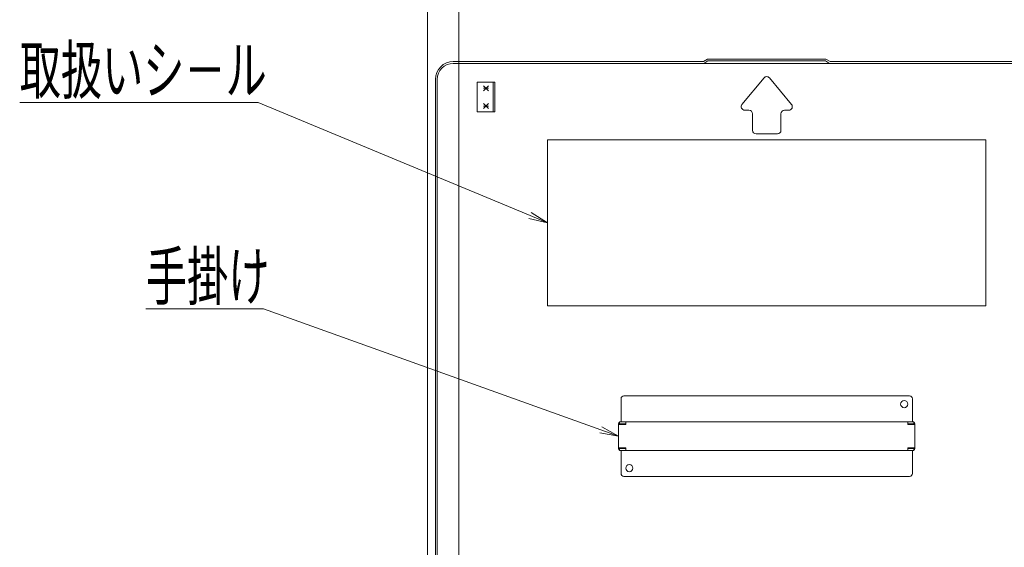
# Model space of a CAD drawing. Units: millimetres. Extents: x -2000 to 2000, y -1385 to 1385.
# Drawn here: x 486 to 901, y 705 to 927 of the extents above; entities that cross this region are included whole.
import ezdxf

# ---------------------------------------------------------------- set-up
doc = ezdxf.new("R2010")
doc.units = ezdxf.units.MM
doc.header["$LTSCALE"] = 5
doc.layers.add('6寸法', color=7, linetype='Continuous')
doc.layers.add('sunpou', color=7, linetype='Continuous')
doc.styles.add('ＭＳ ゴシック', font='txt', dxfattribs={"height": 1})

# ---------------------------------------------------------------- blocks, each defined once
blk = doc.blocks.new('MLeader15_2-7_')
at = {"layer": '6寸法', "color": 230, "linetype": 'Continuous', "lineweight": 5}
for p, q in [((116.67, 178.49), (97.125, 178.49)), ((117.246, 178.49), (116.67, 178.49)), ((140.2, 168.967), (117.246, 178.49)), ((141.678, 168.353), (140.098, 168.72)), ((141.678, 168.353), (140.2, 168.967)), ((140.302, 169.213), (141.678, 168.353))]:
    blk.add_line(p, q, dxfattribs=at)
at = {"layer": '6寸法', "color": 40, "linetype": 'Continuous', "lineweight": 5, "style": 'ＭＳ ゴシック', "width": 0.63692}
blk.add_text('取扱いシ－ル', height=4.0005, dxfattribs=at).set_placement((97.125, 179.239))
blk = doc.blocks.new('MLeader16_2-7_')
at = {"layer": '6寸法', "color": 230, "linetype": 'Continuous', "lineweight": 5}
for p, q in [((117.122, 161.106), (107.776, 161.106)), ((117.698, 161.106), (117.122, 161.106)), ((146.172, 150.894), (117.698, 161.106)), ((147.678, 150.353), (146.082, 150.643)), ((147.678, 150.353), (146.172, 150.894)), ((146.262, 151.145), (147.678, 150.353))]:
    blk.add_line(p, q, dxfattribs=at)
at = {"layer": '6寸法', "color": 40, "linetype": 'Continuous', "lineweight": 5, "style": 'ＭＳ ゴシック', "width": 0.63692}
blk.add_text('手掛け', height=4.0005, dxfattribs=at).set_placement((107.776, 161.848))

msp = doc.modelspace()

# ---------------------------------------------------------------- linework, layer by layer
at = {"color": 120, "linetype": 'Continuous', "lineweight": 5}
for p, q in [((775.89, 910.8), (774.15, 909.77)), ((776.09, 910.05), (774.35, 909.02)), ((800.89, 910.8), (775.89, 910.8)), ((776.09, 910.05), (800.89, 910.05)), ((800.89, 910.8), (825.89, 910.8)), ((825.68, 910.05), (800.89, 910.05)), ((825.68, 910.05), (827.42, 909.02)), ((825.89, 910.8), (827.63, 909.77)), ((668.59, 909.77), (774.15, 909.77)), ((933.19, 909.02), (668.59, 909.02)), ((933.19, 909.77), (827.63, 909.77)), ((661.09, 601.27), (661.09, 902.27)), ((661.84, 601.27), (661.84, 902.27)), ((799.74, 902.88), (790.44, 891.73)), ((802.04, 902.88), (811.34, 891.73)), ((678.69, 888.52), (678.69, 901.02)), ((678.69, 901.02), (686.19, 901.02)), ((681.38, 897.46), (683.5, 899.58)), ((681.38, 899.58), (683.5, 897.46)), ((681.38, 898.52), (683.5, 898.52)), ((685.44, 888.52), (685.44, 901.02)), ((686.19, 888.52), (686.19, 901.02)), ((681.38, 889.96), (683.5, 892.08)), ((681.38, 892.08), (683.5, 889.96)), ((681.38, 891.02), (683.5, 891.02)), ((791.59, 889.27), (793.39, 889.27)), ((810.19, 889.27), (808.39, 889.27)), ((678.69, 888.52), (686.19, 888.52)), ((794.89, 880.77), (794.89, 887.77)), ((806.89, 880.77), (806.89, 887.77)), ((893.39, 876.77), (708.39, 876.77)), ((708.39, 806.77), (708.39, 876.77)), ((796.39, 879.27), (800.89, 879.27)), ((805.39, 879.27), (800.89, 879.27)), ((893.39, 806.77), (893.39, 876.77)), ((893.39, 806.77), (708.39, 806.77)), ((740.64, 768.77), (800.89, 768.77)), ((861.14, 768.77), (800.89, 768.77)), ((739.39, 767.52), (739.39, 757.77)), ((862.39, 767.52), (862.39, 757.77)), ((738.39, 756.97), (738.39, 746.57)), ((738.39, 756.72), (741.39, 756.72)), ((738.79, 757.77), (738.79, 756.97)), ((738.79, 757.77), (800.89, 757.77)), ((738.79, 756.97), (741.39, 756.97)), ((741.39, 757.77), (741.39, 756.72)), ((862.99, 757.77), (800.89, 757.77)), ((860.39, 757.77), (860.39, 756.72)), ((862.99, 756.97), (860.39, 756.97)), ((863.39, 756.72), (860.39, 756.72)), ((862.99, 757.77), (862.99, 756.97)), ((863.39, 756.97), (863.39, 746.57)), ((738.39, 746.82), (741.39, 746.82)), ((738.79, 745.77), (738.79, 746.57)), ((738.79, 746.57), (741.39, 746.57)), ((738.79, 745.77), (800.89, 745.77)), ((739.39, 736.02), (739.39, 745.77)), ((741.39, 745.77), (741.39, 746.82)), ((862.99, 745.77), (800.89, 745.77)), ((860.39, 745.77), (860.39, 746.82)), ((863.39, 746.82), (860.39, 746.82)), ((862.99, 746.57), (860.39, 746.57)), ((862.39, 736.02), (862.39, 745.77)), ((862.99, 745.77), (862.99, 746.57)), ((740.64, 734.77), (800.89, 734.77)), ((861.14, 734.77), (800.89, 734.77))]:
    msp.add_line(p, q, dxfattribs=at)
for centre in [(858.89, 765.27), (742.89, 738.27)]:
    msp.add_circle(centre, 1.5, dxfattribs=at)
for centre, radius, start, end in [((668.59, 902.27), 7.5, 90, 180), ((668.59, 902.27), 6.75, 90, 180), ((800.89, 901.92), 1.5, 90, 140.1944), ((800.89, 901.92), 1.5, 39.8056, 90), ((791.59, 890.77), 1.5, 140.1944, 270), ((793.39, 887.77), 1.5, 0, 90), ((808.39, 887.77), 1.5, 90, 180), ((810.19, 890.77), 1.5, 270, 39.8056), ((796.39, 880.77), 1.5, 180, 270), ((805.39, 880.77), 1.5, 270, 0), ((740.64, 767.52), 1.25, 90, 180), ((861.14, 767.52), 1.25, 360, 90), ((739.19, 756.97), 0.8, 120.0009, 180), ((739.99, 756.17), 0.8, 90, 136.5677), ((861.79, 756.17), 0.8, 43.4323, 90), ((862.59, 756.97), 0.8, 360, 59.9991), ((739.19, 746.57), 0.8, 180, 239.9991), ((739.99, 747.37), 0.8, 223.4323, 270), ((861.79, 747.37), 0.8, 270, 316.5677), ((862.59, 746.57), 0.8, 300.0009, 0), ((740.64, 736.02), 1.25, 180, 270), ((861.14, 736.02), 1.25, 270, 0)]:
    msp.add_arc(centre, radius, start, end, dxfattribs=at)
at = {"layer": 'sunpou', "color": 230, "linetype": 'Continuous', "lineweight": 5}
for p, q in [((657.69, 602.27), (657.69, 1056.31)), ((670.89, 611.87), (670.89, 1016.24))]:
    msp.add_line(p, q, dxfattribs=at)

# ---------------------------------------------------------------- block references
at = {"layer": '6寸法', "color": 230, "linetype": 'Continuous', "lineweight": 5, "xscale": 5, "yscale": 5}
for name in ['MLeader15_2-7_', 'MLeader16_2-7_']:
    msp.add_blockref(name, (0, 0), dxfattribs=at)

doc.saveas('drawing.dxf')
